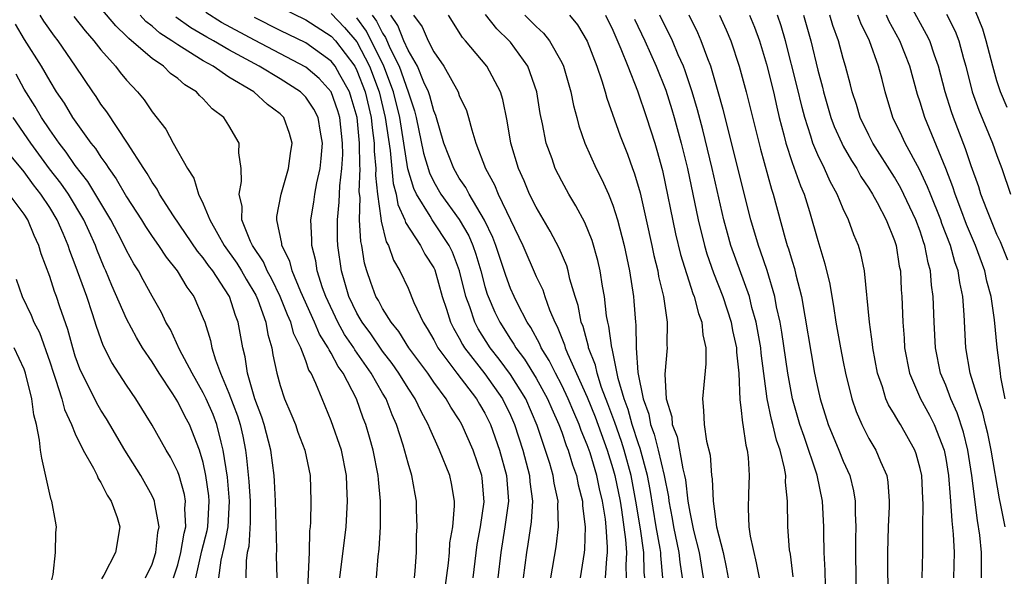
# Model space of a CAD drawing. Units: inches. Extents: x 2509778 to 2511000, y 1536000 to 1539000.
# Drawn here: x 2510649 to 2510726, y 1536259 to 1536303 of the extents above; entities that cross this region are included whole.
import ezdxf

# ---------------------------------------------------------------- set-up
doc = ezdxf.new("R2010")
doc.units = ezdxf.units.IN
doc.header["$MEASUREMENT"] = 0
doc.layers.add('LD25081536_2ft', color=253, linetype='Continuous')

msp = doc.modelspace()

# ---------------------------------------------------------------- linework, layer by layer
at = {"layer": 'LD25081536_2ft'}
for points, elevation in [([(2510668.06, 1536304.06), (2510671, 1536302.633), (2510673, 1536301.367), (2510673.332, 1536301), (2510674.827, 1536299), (2510675, 1536298.675), (2510675.642, 1536297), (2510676.11, 1536295), (2510676.188, 1536294.188), (2510676.347, 1536293), (2510676.354, 1536292.354), (2510676.477, 1536291), (2510676.459, 1536290.459), (2510676.608, 1536289), (2510676.88, 1536287.12), (2510676.884, 1536286.884), (2510677.284, 1536285.284), (2510677.466, 1536285), (2510677.847, 1536283.847), (2510678.363, 1536283), (2510679, 1536281.65), (2510679.459, 1536280.54), (2510680.171, 1536279), (2510680.5, 1536278.5), (2510681, 1536277.623), (2510681.206, 1536277.206), (2510681.328, 1536277), (2510682.812, 1536275), (2510684.341, 1536273), (2510684.579, 1536272.579), (2510685, 1536271.892), (2510685.444, 1536271), (2510686.146, 1536269), (2510686.689, 1536267), (2510686.839, 1536265), (2510686.563, 1536263), (2510686.242, 1536261), (2510686.013, 1536259)], 7558), ([(2510668.76, 1536259), (2510668.718, 1536260.718), (2510668.743, 1536261.257), (2510668.651, 1536265), (2510668.573, 1536266.573), (2510668.534, 1536267), (2510668.266, 1536269), (2510667.763, 1536271), (2510667.577, 1536271.577), (2510667.039, 1536273), (2510666.461, 1536275), (2510666.276, 1536276.276), (2510666.089, 1536277), (2510665.724, 1536279), (2510665.513, 1536279.513), (2510665.043, 1536281), (2510665, 1536281.075), (2510663.738, 1536283), (2510663.415, 1536283.415), (2510663, 1536284.032), (2510662.554, 1536284.554), (2510660.677, 1536287.323), (2510659.587, 1536289), (2510659.391, 1536289.391), (2510659, 1536289.941), (2510658.622, 1536290.622), (2510658.358, 1536291), (2510657.081, 1536293), (2510655.452, 1536295.452), (2510655, 1536296.047), (2510654.628, 1536296.628), (2510654.362, 1536297), (2510653.028, 1536299), (2510651.659, 1536301), (2510651.364, 1536301.364), (2510650.543, 1536302.543), (2510650.263, 1536303)], 7572), ([(2510673.672, 1536259), (2510674.168, 1536263), (2510674.27, 1536265), (2510674.203, 1536266.203), (2510674.188, 1536267), (2510673.794, 1536269), (2510673, 1536271.292), (2510672.274, 1536273), (2510671.787, 1536274.213), (2510671.42, 1536275), (2510671.249, 1536275.249), (2510671, 1536275.969), (2510670.617, 1536277), (2510670.074, 1536278.074), (2510669.837, 1536279), (2510669.568, 1536279.568), (2510669, 1536281), (2510668.349, 1536282.349), (2510667.99, 1536283), (2510667.705, 1536283.705), (2510666.847, 1536285), (2510666.699, 1536285.301), (2510666.016, 1536287), (2510666.03, 1536288.03), (2510665.791, 1536289), (2510665.987, 1536289.987), (2510665.955, 1536291), (2510665.765, 1536292.236), (2510665.791, 1536293), (2510665, 1536294.368), (2510664.599, 1536295), (2510663.688, 1536295.688), (2510663, 1536296.448), (2510662.713, 1536296.713), (2510662.471, 1536297), (2510661.552, 1536297.552), (2510661, 1536298.044), (2510660.449, 1536298.449), (2510659.892, 1536299), (2510659, 1536299.6), (2510657.394, 1536301), (2510657.171, 1536301.171), (2510657, 1536301.356), (2510656.159, 1536302.159), (2510655, 1536303.549)], 7568), ([(2510676.522, 1536259), (2510676.67, 1536260.67), (2510676.748, 1536261.252), (2510676.837, 1536263), (2510676.843, 1536265), (2510676.686, 1536266.686), (2510676.67, 1536267), (2510676.274, 1536269), (2510675.995, 1536269.995), (2510675.698, 1536271), (2510675.495, 1536271.495), (2510674.959, 1536273), (2510673.921, 1536275), (2510673.529, 1536275.529), (2510673, 1536276.569), (2510672.825, 1536276.825), (2510672.764, 1536277), (2510672.072, 1536278.072), (2510671.699, 1536279), (2510670.622, 1536281.377), (2510669.949, 1536283), (2510669.763, 1536283.763), (2510669.144, 1536285), (2510669.138, 1536285.138), (2510668.75, 1536287), (2510668.754, 1536287.246), (2510669.075, 1536289), (2510669.668, 1536291), (2510669.811, 1536292.189), (2510669.952, 1536293), (2510669.735, 1536293.735), (2510669.29, 1536295), (2510669, 1536295.29), (2510668.015, 1536296.014), (2510666.94, 1536297), (2510665, 1536298.158), (2510663.771, 1536299), (2510663, 1536299.433), (2510661.803, 1536300.197), (2510661, 1536300.676), (2510660.549, 1536301), (2510659.604, 1536301.604), (2510659, 1536302.147), (2510658.517, 1536302.517), (2510658.071, 1536303)], 7566), ([(2510681.836, 1536257.836), (2510682.147, 1536260.147), (2510682.223, 1536261), (2510682.266, 1536261.733), (2510682.485, 1536263), (2510682.636, 1536264.636), (2510682.635, 1536265), (2510682.384, 1536266.384), (2510682.253, 1536267), (2510681.454, 1536269), (2510680.686, 1536270.686), (2510680.579, 1536271), (2510680.012, 1536272.012), (2510679.56, 1536273), (2510679, 1536273.834), (2510678.28, 1536275), (2510677.753, 1536275.753), (2510677, 1536276.722), (2510676.081, 1536278.081), (2510675.4, 1536279), (2510675.263, 1536279.263), (2510675, 1536279.704), (2510674.38, 1536281), (2510673.791, 1536283), (2510673.506, 1536285), (2510673.477, 1536285.477), (2510673.474, 1536287), (2510673.626, 1536288.373), (2510673.666, 1536289.666), (2510673.835, 1536291), (2510673.898, 1536292.102), (2510673.886, 1536293), (2510673.66, 1536295), (2510673.514, 1536295.514), (2510672.994, 1536296.994), (2510672.049, 1536298.049), (2510671, 1536298.936), (2510667, 1536301.039), (2510664.434, 1536302.433), (2510663.199, 1536303.199)], 7562), ([(2510673, 1536303.126), (2510674.044, 1536302.044), (2510675, 1536300.909), (2510675.987, 1536299), (2510676.739, 1536297), (2510677.218, 1536295), (2510677.592, 1536292.408), (2510677.831, 1536289.831), (2510678.065, 1536289), (2510678.188, 1536288.188), (2510678.745, 1536287), (2510678.795, 1536286.795), (2510679.967, 1536285), (2510680.318, 1536284.318), (2510681, 1536283.237), (2510681.076, 1536283.076), (2510681.655, 1536281), (2510681.989, 1536280.011), (2510682.304, 1536279), (2510682.534, 1536278.534), (2510683, 1536277.745), (2510683.254, 1536277.254), (2510683.414, 1536277), (2510685, 1536274.95), (2510686.378, 1536273), (2510687, 1536271.725), (2510687.317, 1536271), (2510687.952, 1536269), (2510688.479, 1536267), (2510688.513, 1536266.513), (2510688.713, 1536265), (2510688.612, 1536263.388), (2510688.363, 1536261.637), (2510688.253, 1536261), (2510687.982, 1536259)], 7556), ([(2510676.196, 1536303), (2510676.53, 1536302.531), (2510677, 1536301.599), (2510677.246, 1536301.246), (2510677.611, 1536300.389), (2510678.302, 1536299), (2510679.018, 1536297), (2510679.51, 1536295.51), (2510679.642, 1536295), (2510680.215, 1536292.215), (2510680.66, 1536290.66), (2510681, 1536289.963), (2510681.566, 1536289), (2510683, 1536287.023), (2510683.749, 1536285.749), (2510684.058, 1536285), (2510684.304, 1536284.304), (2510684.68, 1536283), (2510685, 1536281.792), (2510685.184, 1536281.184), (2510685.251, 1536281), (2510685.783, 1536279.783), (2510686.154, 1536279), (2510687, 1536277.656), (2510687.267, 1536277.267), (2510687.407, 1536277), (2510688.094, 1536276.094), (2510689, 1536274.616), (2510689.897, 1536273), (2510690.218, 1536272.218), (2510690.776, 1536271), (2510691, 1536270.389), (2510691.349, 1536269.349), (2510691.496, 1536269), (2510691.839, 1536267.839), (2510692.147, 1536267), (2510692.284, 1536266.284), (2510692.629, 1536265), (2510692.637, 1536264.637), (2510692.841, 1536263), (2510692.784, 1536261.216), (2510692.758, 1536261), (2510692.444, 1536259)], 7552), ([(2510694.411, 1536259), (2510694.517, 1536260.517), (2510694.575, 1536261), (2510694.586, 1536261.414), (2510694.465, 1536263), (2510694.409, 1536263.591), (2510694.184, 1536265), (2510693.956, 1536265.956), (2510693.743, 1536267), (2510693.212, 1536268.788), (2510693, 1536269.415), (2510692.53, 1536270.53), (2510692.372, 1536271), (2510691.95, 1536271.95), (2510691.517, 1536273), (2510691, 1536274.076), (2510690.504, 1536275), (2510690.013, 1536276.013), (2510689.386, 1536277), (2510689.279, 1536277.279), (2510688.581, 1536278.581), (2510688.294, 1536279), (2510687.538, 1536280.462), (2510687.28, 1536281), (2510687, 1536281.633), (2510686.633, 1536282.633), (2510685.861, 1536285), (2510685.625, 1536285.625), (2510684.98, 1536286.98), (2510683.766, 1536289), (2510683.515, 1536289.515), (2510683, 1536290.26), (2510682.565, 1536291), (2510681.802, 1536293), (2510681.157, 1536295.157), (2510681, 1536295.508), (2510680.693, 1536296.693), (2510680.592, 1536297), (2510680.232, 1536297.768), (2510679.729, 1536299), (2510679, 1536300.258), (2510678.673, 1536301), (2510678.203, 1536302.202), (2510677.648, 1536303)], 7550), ([(2510679.42, 1536303), (2510680.092, 1536302.092), (2510680.562, 1536301), (2510681, 1536300.13), (2510681.787, 1536299), (2510682.907, 1536297), (2510683, 1536296.731), (2510683.554, 1536295.554), (2510683.728, 1536295), (2510683.967, 1536294.033), (2510684.294, 1536293), (2510685.039, 1536291), (2510685.737, 1536289.737), (2510686.024, 1536289), (2510687.953, 1536285), (2510689, 1536282.58), (2510689.515, 1536281.515), (2510689.678, 1536281), (2510690.046, 1536279.954), (2510690.456, 1536279), (2510690.651, 1536278.651), (2510691.219, 1536277.219), (2510691.276, 1536277), (2510691.455, 1536276.545), (2510693, 1536273.137), (2510693.607, 1536271.607), (2510694.553, 1536269), (2510695, 1536267.555), (2510695.154, 1536267), (2510695.556, 1536265), (2510695.667, 1536264.333), (2510695.99, 1536262.01), (2510696.057, 1536261), (2510696.005, 1536260.005), (2510696.023, 1536259)], 7548), ([(2510697.489, 1536259), (2510697.45, 1536259.45), (2510697.426, 1536261), (2510697.164, 1536262.836), (2510696.802, 1536265), (2510696.414, 1536267), (2510695.872, 1536269), (2510695.662, 1536269.662), (2510695.154, 1536271.154), (2510694.615, 1536272.615), (2510694.121, 1536273.879), (2510693.758, 1536275), (2510693.632, 1536275.632), (2510693.097, 1536277), (2510693.086, 1536277.086), (2510692.667, 1536278.667), (2510692.529, 1536279), (2510692.29, 1536280.29), (2510692.053, 1536281), (2510691.644, 1536282.356), (2510691.504, 1536283), (2510691.389, 1536283.389), (2510690.789, 1536284.789), (2510690.103, 1536286.103), (2510689, 1536287.987), (2510688.497, 1536289), (2510688.055, 1536290.055), (2510687.617, 1536291), (2510687.037, 1536293), (2510686.751, 1536294.751), (2510686.409, 1536296.409), (2510686.222, 1536297), (2510685.141, 1536299), (2510683.494, 1536301), (2510683.256, 1536301.256), (2510682.149, 1536303)], 7546), ([(2510698.897, 1536259), (2510698.744, 1536260.745), (2510698.741, 1536261), (2510698.698, 1536261.303), (2510698.387, 1536263), (2510697.915, 1536265.914), (2510697.698, 1536267), (2510697.131, 1536269.13), (2510697, 1536269.48), (2510696.507, 1536271), (2510696.182, 1536272.182), (2510695.874, 1536273), (2510695.405, 1536274.595), (2510694.931, 1536276.931), (2510694.904, 1536277), (2510694.688, 1536278.688), (2510694.596, 1536279), (2510694.503, 1536279.496), (2510694.333, 1536281), (2510694.176, 1536281.824), (2510694.002, 1536283), (2510693.822, 1536283.822), (2510693.372, 1536285.372), (2510692.794, 1536286.794), (2510692.104, 1536288.104), (2510691.568, 1536289), (2510691, 1536290.03), (2510690.499, 1536291), (2510690.243, 1536291.757), (2510689.779, 1536293), (2510689.504, 1536294.495), (2510689.324, 1536295.324), (2510689.053, 1536297), (2510688.347, 1536299), (2510687, 1536300.884), (2510686.905, 1536301), (2510685.932, 1536301.932), (2510685.058, 1536303.058)], 7544), ([(2510688.123, 1536303), (2510689, 1536302.112), (2510689.589, 1536301.589), (2510690.055, 1536301), (2510691, 1536299.286), (2510691.135, 1536299), (2510691.717, 1536297), (2510691.927, 1536295.927), (2510692.184, 1536295), (2510692.34, 1536294.34), (2510692.799, 1536293), (2510693.694, 1536291), (2510694.142, 1536290.142), (2510694.649, 1536289), (2510695, 1536288.14), (2510695.367, 1536287), (2510695.885, 1536285), (2510696.302, 1536283), (2510696.603, 1536281), (2510696.644, 1536280.644), (2510696.76, 1536279), (2510696.792, 1536278.792), (2510696.824, 1536277), (2510696.949, 1536275.051), (2510697.358, 1536273), (2510697.8, 1536271.8), (2510697.941, 1536271), (2510698.229, 1536270.229), (2510698.541, 1536269), (2510699.003, 1536267), (2510699.332, 1536265.332), (2510699.37, 1536265), (2510699.638, 1536263.638), (2510699.736, 1536263), (2510700.162, 1536261), (2510700.232, 1536260.231), (2510700.399, 1536259)], 7542), ([(2510691.615, 1536303), (2510692.246, 1536302.246), (2510693, 1536300.978), (2510693.744, 1536299), (2510694.134, 1536297.866), (2510694.394, 1536297), (2510694.519, 1536296.519), (2510695.565, 1536293.566), (2510696.13, 1536292.13), (2510696.527, 1536291), (2510696.662, 1536290.662), (2510697, 1536289.55), (2510697.118, 1536289.118), (2510697.608, 1536287), (2510698.049, 1536285), (2510698.204, 1536284.204), (2510698.51, 1536283), (2510698.574, 1536282.574), (2510698.955, 1536281), (2510699.243, 1536279), (2510699.209, 1536277.209), (2510699.228, 1536277), (2510699.06, 1536274.94), (2510699.169, 1536273), (2510699.597, 1536271.598), (2510699.64, 1536271), (2510700.025, 1536270.025), (2510700.462, 1536267.538), (2510700.606, 1536267), (2510700.671, 1536266.671), (2510700.862, 1536265), (2510701, 1536264.137), (2510701.288, 1536262.711), (2510701.735, 1536261), (2510702.055, 1536259)], 7540), ([(2510694.41, 1536303), (2510695, 1536301.814), (2510695.627, 1536300.373), (2510696.156, 1536299), (2510696.926, 1536297.074), (2510697.634, 1536295), (2510698.27, 1536293), (2510698.44, 1536292.44), (2510698.863, 1536290.863), (2510699.894, 1536285.894), (2510700.279, 1536284.279), (2510701.247, 1536281.247), (2510701.351, 1536281), (2510701.678, 1536279.678), (2510701.944, 1536279), (2510702.017, 1536278.017), (2510702.255, 1536277), (2510702.256, 1536275.744), (2510701.987, 1536273), (2510702.087, 1536272.087), (2510702.117, 1536271), (2510702.3, 1536269.7), (2510702.586, 1536268.586), (2510702.715, 1536267), (2510702.757, 1536266.757), (2510702.828, 1536265), (2510703.082, 1536263), (2510703.607, 1536261), (2510703.845, 1536259.845), (2510704, 1536259)], 7538), ([(2510709.095, 1536259.095), (2510708.865, 1536260.865), (2510708.809, 1536261.191), (2510708.658, 1536263), (2510708.638, 1536265), (2510708.485, 1536266.485), (2510708.497, 1536267), (2510708.416, 1536267.584), (2510708.058, 1536269), (2510707.777, 1536269.777), (2510707.494, 1536271), (2510707.385, 1536271.385), (2510707.064, 1536273), (2510706.582, 1536276.582), (2510706.548, 1536277), (2510706.184, 1536279), (2510705.861, 1536280.139), (2510705.659, 1536281), (2510704.218, 1536285), (2510703.945, 1536285.945), (2510703.66, 1536287), (2510702.756, 1536291), (2510702.023, 1536294.023), (2510701.61, 1536295.61), (2510701.191, 1536297), (2510700.644, 1536298.644), (2510700.505, 1536299), (2510700.107, 1536299.893), (2510699.647, 1536301), (2510699.444, 1536301.444), (2510699, 1536302.306), (2510698.672, 1536303)], 7534), ([(2510711.604, 1536258.396), (2510711.583, 1536259.583), (2510711.507, 1536261), (2510711.47, 1536262.531), (2510711.472, 1536263), (2510711.373, 1536265), (2510710.966, 1536267.034), (2510709.945, 1536270.056), (2510709.6, 1536271), (2510709.024, 1536273), (2510708.671, 1536275), (2510708.205, 1536278.205), (2510708.061, 1536279), (2510707.792, 1536280.208), (2510707.655, 1536281), (2510707.044, 1536283.044), (2510706.537, 1536284.537), (2510706.363, 1536285), (2510705.771, 1536287), (2510703.614, 1536295.614), (2510703.229, 1536297), (2510702.647, 1536299), (2510702.411, 1536299.589), (2510701.903, 1536301), (2510701.628, 1536301.628), (2510700.961, 1536303)], 7532), ([(2510703.333, 1536303), (2510703.852, 1536301.852), (2510704.213, 1536301), (2510704.871, 1536299), (2510705.405, 1536297), (2510706.518, 1536292.518), (2510707.383, 1536289.383), (2510707.518, 1536289), (2510708.461, 1536285.539), (2510708.624, 1536285), (2510708.725, 1536284.725), (2510709, 1536283.764), (2510709.191, 1536283.191), (2510709.302, 1536282.699), (2510709.737, 1536281), (2510710.759, 1536275), (2510711, 1536273.807), (2510711.185, 1536273), (2510711.825, 1536271), (2510712.655, 1536269), (2510713, 1536268.125), (2510713.51, 1536267), (2510713.805, 1536265.805), (2510713.931, 1536265), (2510713.925, 1536264.075), (2510713.972, 1536263), (2510713.946, 1536262.054), (2510713.94, 1536261), (2510714.007, 1536257)], 7530), ([(2510705.674, 1536303), (2510706.063, 1536302.063), (2510706.452, 1536301), (2510707, 1536299.16), (2510707.536, 1536297), (2510707.799, 1536295.799), (2510707.992, 1536295), (2510708.346, 1536293.655), (2510708.499, 1536293), (2510709, 1536291.475), (2510709.644, 1536289.644), (2510709.929, 1536289), (2510710.364, 1536287.637), (2510711, 1536285.371), (2510711.567, 1536283.567), (2510711.957, 1536281.957), (2510712.107, 1536281), (2510712.246, 1536280.246), (2510712.425, 1536279), (2510712.781, 1536277), (2510713, 1536275.884), (2510713.178, 1536275), (2510713.664, 1536273), (2510714.001, 1536272.001), (2510714.439, 1536271), (2510715, 1536269.914), (2510715.548, 1536269), (2510715.907, 1536268.093), (2510716.392, 1536267), (2510716.486, 1536266.486), (2510716.595, 1536265), (2510716.592, 1536264.592), (2510716.513, 1536263), (2510716.445, 1536261), (2510716.467, 1536257)], 7528), ([(2510719.162, 1536259), (2510719.212, 1536261), (2510719.22, 1536262.78), (2510719.207, 1536263), (2510719.235, 1536264.765), (2510719.201, 1536265.201), (2510719.122, 1536267), (2510719, 1536267.568), (2510718.694, 1536268.694), (2510718.588, 1536269), (2510717.461, 1536271), (2510717.278, 1536271.278), (2510717, 1536271.789), (2510716.533, 1536272.533), (2510716.335, 1536273), (2510716.057, 1536273.943), (2510715.68, 1536275), (2510715.309, 1536277), (2510715.286, 1536277.286), (2510715.049, 1536279), (2510714.657, 1536283), (2510714.368, 1536284.368), (2510714.192, 1536285), (2510713.833, 1536285.833), (2510713.416, 1536287), (2510713, 1536287.861), (2510712.528, 1536289), (2510711.982, 1536289.982), (2510711.531, 1536291), (2510711, 1536292.085), (2510710.617, 1536293), (2510710.47, 1536293.53), (2510709.983, 1536295), (2510709.775, 1536295.774), (2510709.4, 1536297.4), (2510708.479, 1536301), (2510708.153, 1536302.153), (2510707.862, 1536303)], 7526), ([(2510709.893, 1536303), (2510710.452, 1536301), (2510711, 1536298.701), (2510711.368, 1536297.368), (2510711.448, 1536297), (2510712.033, 1536295), (2510712.289, 1536294.289), (2510712.874, 1536293), (2510713, 1536292.762), (2510713.637, 1536291.637), (2510714.053, 1536291), (2510714.382, 1536290.382), (2510715, 1536289.461), (2510715.284, 1536289), (2510715.635, 1536288.365), (2510716.351, 1536287), (2510717, 1536285.387), (2510717.131, 1536285), (2510717.376, 1536283.376), (2510717.46, 1536283), (2510717.53, 1536281.53), (2510717.574, 1536281), (2510717.643, 1536279), (2510717.743, 1536277.743), (2510717.781, 1536277), (2510718.165, 1536275), (2510719.032, 1536273), (2510719.733, 1536271.733), (2510720.1, 1536271), (2510720.875, 1536269), (2510721, 1536268.342), (2510721.214, 1536267), (2510721.337, 1536265.337), (2510721.379, 1536265), (2510721.468, 1536263.467), (2510721.589, 1536262.412), (2510721.662, 1536261), (2510721.61, 1536259)], 7524), ([(2510723.784, 1536259), (2510723.802, 1536261), (2510723.661, 1536262.339), (2510723.481, 1536263.481), (2510723.047, 1536267), (2510722.736, 1536269), (2510722.396, 1536270.396), (2510721.904, 1536271.904), (2510721.406, 1536273), (2510721, 1536274.061), (2510720.595, 1536275), (2510720.193, 1536277), (2510720.095, 1536279), (2510720.03, 1536281), (2510719.902, 1536281.902), (2510719.821, 1536283), (2510719.63, 1536283.63), (2510719.378, 1536285), (2510719.27, 1536285.27), (2510719, 1536286.108), (2510718.67, 1536287), (2510717.486, 1536289.486), (2510717, 1536290.339), (2510715.317, 1536293), (2510715, 1536293.615), (2510714.322, 1536295), (2510714.025, 1536296.025), (2510713.689, 1536297), (2510713.562, 1536297.562), (2510713.184, 1536299), (2510713, 1536299.601), (2510712.627, 1536301), (2510712.186, 1536302.186), (2510711.946, 1536303)], 7522), ([(2510725.644, 1536263), (2510725.312, 1536264.687), (2510725.193, 1536265.193), (2510724.555, 1536269), (2510724.284, 1536270.285), (2510724.108, 1536271), (2510723.909, 1536271.909), (2510723.524, 1536273), (2510722.912, 1536275), (2510722.561, 1536277), (2510722.433, 1536279.567), (2510722.328, 1536281), (2510722.096, 1536282.096), (2510721.982, 1536283), (2510721.719, 1536283.719), (2510721.379, 1536285), (2510720.709, 1536286.709), (2510720.616, 1536287), (2510719.804, 1536289), (2510719.587, 1536289.587), (2510718.941, 1536290.941), (2510717.83, 1536293), (2510717.574, 1536293.574), (2510716.879, 1536295), (2510716.262, 1536297), (2510716.03, 1536297.97), (2510715.756, 1536299), (2510715.043, 1536301), (2510714.366, 1536302.366), (2510714.132, 1536303)], 7520), ([(2510725.649, 1536273), (2510725.315, 1536274.685), (2510725.286, 1536275), (2510725.021, 1536277.021), (2510724.813, 1536279.187), (2510724.541, 1536281), (2510724.207, 1536282.207), (2510724.054, 1536283), (2510723.329, 1536285), (2510722.635, 1536286.635), (2510722.177, 1536287.824), (2510721.739, 1536289), (2510721.567, 1536289.567), (2510720.999, 1536290.999), (2510719.356, 1536295), (2510719, 1536296.191), (2510718.799, 1536296.799), (2510718.191, 1536299), (2510717.407, 1536301), (2510716.568, 1536302.568), (2510716.373, 1536303)], 7518), ([(2510725.848, 1536283.848), (2510725.277, 1536285.277), (2510725, 1536285.854), (2510724.202, 1536287.798), (2510723.756, 1536289), (2510723.583, 1536289.583), (2510723, 1536291.221), (2510722.557, 1536292.557), (2510721.597, 1536295), (2510721.442, 1536295.442), (2510720.953, 1536297), (2510720.446, 1536299), (2510720.117, 1536299.883), (2510719.747, 1536301), (2510719.498, 1536301.498), (2510718.268, 1536303.732)], 7516), ([(2510721.067, 1536303.067), (2510721.736, 1536301.736), (2510722.027, 1536301), (2510722.398, 1536299.602), (2510722.576, 1536299), (2510723.072, 1536297), (2510723.576, 1536295.576), (2510724.66, 1536293), (2510725, 1536292.018), (2510725.386, 1536291), (2510726.064, 1536289)], 7514), ([(2510725.792, 1536295.792), (2510725.283, 1536297), (2510725, 1536297.877), (2510724.675, 1536299), (2510724.173, 1536301), (2510723.902, 1536301.902), (2510723.321, 1536303.321)], 7512), ([(2510648.293, 1536302.293), (2510649, 1536301.09), (2510650.34, 1536299), (2510651, 1536297.829), (2510651.512, 1536297), (2510652.123, 1536296.123), (2510652.79, 1536295), (2510654.225, 1536293), (2510654.575, 1536292.575), (2510655, 1536291.895), (2510655.389, 1536291.389), (2510655.613, 1536291), (2510656.203, 1536290.203), (2510657, 1536288.787), (2510658.165, 1536287), (2510658.48, 1536286.48), (2510659, 1536285.699), (2510659.501, 1536285), (2510660.091, 1536284.091), (2510660.971, 1536283), (2510661.724, 1536281.724), (2510662.257, 1536281), (2510663, 1536279.287), (2510663.109, 1536279), (2510663.566, 1536277.566), (2510663.678, 1536277), (2510663.946, 1536276.055), (2510664.354, 1536275), (2510665, 1536273.456), (2510665.673, 1536271.673), (2510665.872, 1536271), (2510666.078, 1536270.078), (2510666.286, 1536269), (2510666.373, 1536268.373), (2510666.553, 1536266.553), (2510666.656, 1536265), (2510666.655, 1536263.345), (2510666.549, 1536261.451), (2510666.44, 1536261), (2510666.343, 1536260.343), (2510666.317, 1536259)], 7574), ([(2510652.883, 1536302.883), (2510653.765, 1536301.764), (2510654.455, 1536301), (2510655, 1536300.284), (2510656.149, 1536299), (2510656.512, 1536298.513), (2510657, 1536297.908), (2510657.871, 1536297), (2510658.38, 1536296.38), (2510659, 1536295.437), (2510660.076, 1536294.076), (2510660.653, 1536293), (2510661.767, 1536291), (2510662.262, 1536290.262), (2510662.631, 1536289), (2510663, 1536288.258), (2510663.5, 1536287), (2510664.128, 1536285.872), (2510664.642, 1536285), (2510665.621, 1536283.62), (2510665.992, 1536283), (2510666.352, 1536282.352), (2510667.101, 1536281.101), (2510667.252, 1536280.748), (2510667.882, 1536279), (2510668.038, 1536278.038), (2510668.351, 1536277), (2510668.438, 1536276.438), (2510668.735, 1536275), (2510669, 1536274.042), (2510669.354, 1536273), (2510669.85, 1536271.85), (2510670.193, 1536271), (2510670.398, 1536270.398), (2510670.941, 1536269), (2510671.359, 1536267), (2510671.406, 1536265), (2510671.368, 1536263.368), (2510671.344, 1536263), (2510671.306, 1536262.694), (2510671.263, 1536261), (2510671.09, 1536257)], 7570), ([(2510679.504, 1536259), (2510679.562, 1536259.562), (2510679.648, 1536261), (2510679.662, 1536262.338), (2510679.713, 1536263), (2510679.666, 1536264.334), (2510679.663, 1536265), (2510679.541, 1536265.541), (2510679.301, 1536267), (2510679, 1536267.962), (2510678.617, 1536269.383), (2510678.098, 1536271), (2510677.753, 1536271.753), (2510677.275, 1536273), (2510677, 1536273.455), (2510676.119, 1536275), (2510674.834, 1536276.834), (2510674.749, 1536277), (2510674.043, 1536278.043), (2510673.511, 1536279), (2510672.572, 1536281), (2510672.32, 1536281.68), (2510671.901, 1536283), (2510671.787, 1536283.787), (2510671.471, 1536285), (2510671.47, 1536285.47), (2510671.409, 1536287), (2510671.63, 1536288.37), (2510671.716, 1536289), (2510671.878, 1536289.878), (2510672.126, 1536291), (2510672.216, 1536291.784), (2510672.31, 1536293), (2510672.152, 1536293.848), (2510671.963, 1536295), (2510671.642, 1536295.642), (2510671, 1536296.596), (2510670.596, 1536297), (2510669, 1536298.012), (2510667.356, 1536299), (2510665, 1536300.282), (2510663.788, 1536301), (2510663.28, 1536301.28), (2510662.019, 1536302.019), (2510660.856, 1536302.856)], 7564), ([(2510684.082, 1536259), (2510684.393, 1536261.607), (2510684.647, 1536263), (2510684.948, 1536264.948), (2510684.793, 1536266.793), (2510684.762, 1536267), (2510684.074, 1536269), (2510683.203, 1536271), (2510683, 1536271.349), (2510682.341, 1536272.341), (2510681.981, 1536273), (2510681, 1536274.313), (2510680.529, 1536275), (2510679.068, 1536277), (2510678.274, 1536278.274), (2510677.667, 1536279), (2510677, 1536280.07), (2510676.682, 1536280.682), (2510676.492, 1536281), (2510676.094, 1536282.094), (2510675.78, 1536283), (2510675.601, 1536283.601), (2510675.379, 1536285), (2510675.3, 1536285.301), (2510675.21, 1536287), (2510675.244, 1536288.756), (2510675.189, 1536289.189), (2510675.248, 1536291), (2510675.228, 1536291.228), (2510675.208, 1536293), (2510675.008, 1536295), (2510674.565, 1536296.565), (2510674.413, 1536297), (2510673.656, 1536298.345), (2510673.307, 1536299), (2510673, 1536299.406), (2510671, 1536300.843), (2510669, 1536301.811), (2510667, 1536302.815)], 7560), ([(2510690.146, 1536259), (2510690.559, 1536261.441), (2510690.746, 1536263), (2510690.703, 1536264.704), (2510690.724, 1536265), (2510690.412, 1536266.413), (2510690.334, 1536267), (2510690.062, 1536267.937), (2510689.093, 1536270.907), (2510688.193, 1536273), (2510687, 1536274.895), (2510686.104, 1536276.104), (2510685.407, 1536277), (2510684.473, 1536278.473), (2510684.201, 1536279), (2510683.812, 1536280.188), (2510683.505, 1536281), (2510683.018, 1536283.018), (2510682.458, 1536284.458), (2510682.204, 1536285), (2510680.871, 1536287), (2510680.72, 1536287.28), (2510679.663, 1536289), (2510679.446, 1536289.446), (2510678.985, 1536290.985), (2510678.354, 1536295), (2510677.87, 1536297), (2510677.108, 1536299), (2510675.749, 1536301.749), (2510675, 1536302.801)], 7554), ([(2510696.691, 1536302.691), (2510697.489, 1536301), (2510698.376, 1536299), (2510699.126, 1536297.126), (2510699.615, 1536295.615), (2510699.796, 1536295), (2510700.345, 1536293), (2510700.827, 1536291), (2510701.65, 1536287), (2510702.148, 1536285), (2510702.342, 1536284.342), (2510702.864, 1536282.864), (2510703.593, 1536281), (2510704.237, 1536279), (2510704.346, 1536278.346), (2510704.66, 1536277), (2510704.661, 1536276.661), (2510704.843, 1536275), (2510704.918, 1536272.918), (2510705, 1536272.324), (2510705.116, 1536271.115), (2510705.144, 1536271), (2510705.377, 1536269.377), (2510705.493, 1536269), (2510705.576, 1536268.424), (2510705.657, 1536267), (2510705.584, 1536265.584), (2510705.56, 1536264.44), (2510705.618, 1536263), (2510705.724, 1536262.276), (2510706.189, 1536260.189), (2510706.414, 1536259)], 7536), ([(2510664.202, 1536259), (2510664.391, 1536260.391), (2510664.623, 1536261.377), (2510664.932, 1536263), (2510665.054, 1536265), (2510664.879, 1536266.879), (2510664.563, 1536269), (2510664.395, 1536269.605), (2510664.062, 1536271), (2510663.768, 1536271.768), (2510663.228, 1536273), (2510663, 1536273.482), (2510662.125, 1536275), (2510661.152, 1536276.849), (2510660.428, 1536278.428), (2510660.086, 1536279), (2510659.747, 1536279.746), (2510659, 1536281.035), (2510658.295, 1536282.295), (2510657.927, 1536283), (2510657.564, 1536283.564), (2510657, 1536284.611), (2510656.636, 1536285.364), (2510655.782, 1536287), (2510653.984, 1536289.984), (2510653, 1536291.255), (2510652.298, 1536292.298), (2510651.742, 1536293), (2510651, 1536294.041), (2510650.349, 1536295), (2510649.857, 1536295.857), (2510649, 1536297.21), (2510648.378, 1536298.378)], 7576), ([(2510662.406, 1536259), (2510662.884, 1536261.116), (2510663.292, 1536262.708), (2510663.348, 1536263), (2510663.471, 1536265), (2510663.431, 1536265.431), (2510663.207, 1536267), (2510663, 1536268.024), (2510662.715, 1536269), (2510661.92, 1536271), (2510661.589, 1536271.589), (2510661, 1536272.772), (2510660.617, 1536273.383), (2510659.551, 1536275), (2510659, 1536275.901), (2510658.259, 1536277), (2510657.786, 1536277.786), (2510657, 1536279.254), (2510655.856, 1536281.856), (2510655.388, 1536283), (2510655.262, 1536283.262), (2510654.684, 1536284.684), (2510654.574, 1536285), (2510654.073, 1536286.073), (2510653.673, 1536287), (2510652.457, 1536289), (2510651.862, 1536289.862), (2510650.997, 1536290.997), (2510649.526, 1536293), (2510648.154, 1536295)], 7578), ([(2510660.668, 1536259), (2510661, 1536260.025), (2510661.252, 1536261), (2510661.495, 1536262.505), (2510661.627, 1536263), (2510661.567, 1536264.433), (2510661.61, 1536265), (2510661.522, 1536265.522), (2510661.103, 1536267), (2510661, 1536267.29), (2510660.443, 1536268.443), (2510660.111, 1536269), (2510659, 1536270.952), (2510657.725, 1536273), (2510657, 1536274.073), (2510655.843, 1536275.843), (2510655.171, 1536277.171), (2510654.65, 1536278.65), (2510654.348, 1536279.652), (2510653.89, 1536281), (2510653, 1536283.48), (2510652.578, 1536284.578), (2510652.453, 1536285), (2510652.063, 1536285.936), (2510651.595, 1536287), (2510651, 1536287.969), (2510650.316, 1536289), (2510649.735, 1536289.735), (2510649, 1536290.759), (2510647.981, 1536291.981)], 7580), ([(2510658.487, 1536259), (2510659, 1536260.074), (2510659.302, 1536261), (2510659.453, 1536262.547), (2510659.554, 1536263), (2510659.201, 1536264.8), (2510659.188, 1536265), (2510659.14, 1536265.14), (2510659, 1536265.421), (2510658.122, 1536267), (2510656.877, 1536269), (2510655.699, 1536271), (2510655.437, 1536271.437), (2510655, 1536272.113), (2510654.673, 1536272.673), (2510654.062, 1536273.938), (2510653.513, 1536275), (2510653.357, 1536275.357), (2510653, 1536276.352), (2510652.795, 1536277), (2510652.427, 1536278.427), (2510651.799, 1536280.201), (2510651.536, 1536281), (2510651.387, 1536281.388), (2510651, 1536282.555), (2510650.344, 1536284.344), (2510650.155, 1536285), (2510649.78, 1536285.781), (2510649.285, 1536287), (2510649, 1536287.443), (2510647.837, 1536289)], 7582), ([(2510648.368, 1536282.368), (2510648.85, 1536281), (2510649.557, 1536279.557), (2510649.773, 1536279), (2510650.196, 1536278.196), (2510651, 1536275.886), (2510651.29, 1536275), (2510651.466, 1536274.534), (2510651.961, 1536273), (2510652.165, 1536272.164), (2510652.711, 1536271), (2510653, 1536270.273), (2510653.614, 1536269), (2510654.415, 1536267.585), (2510654.698, 1536267), (2510654.781, 1536266.781), (2510655, 1536266.458), (2510655.477, 1536265.476), (2510655.8, 1536265), (2510656.277, 1536263.723), (2510656.489, 1536263), (2510656.14, 1536261), (2510655.226, 1536259.226), (2510655.057, 1536258.943)], 7584), ([(2510651.156, 1536258.845), (2510651.267, 1536259.267), (2510651.46, 1536261), (2510651.474, 1536262.526), (2510651.535, 1536263), (2510651.443, 1536263.443), (2510651.165, 1536265), (2510651.113, 1536265.113), (2510651, 1536265.539), (2510650.374, 1536268.374), (2510650.29, 1536269), (2510650.216, 1536269.784), (2510649.967, 1536271), (2510649.751, 1536271.751), (2510649.615, 1536273), (2510649.118, 1536275), (2510649, 1536275.314), (2510648.233, 1536277)], 7586)]:
    msp.add_lwpolyline(points, dxfattribs=dict(at, elevation=elevation))

doc.saveas('drawing.dxf')
